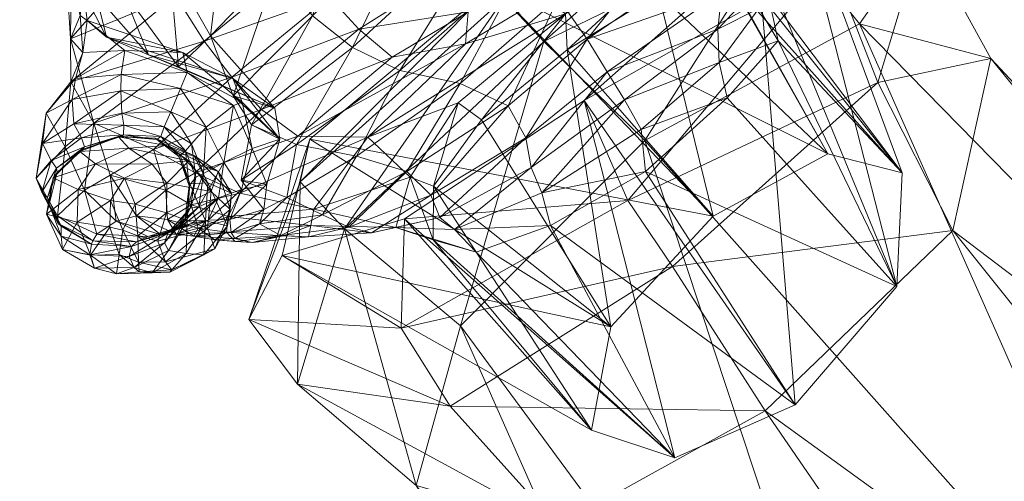
# Model space of a CAD drawing. Units: millimetres. Extents: x -1765 to 7510, y -4908 to 6467.
# Drawn here: x 1763 to 1852, y 2428 to 2470 of the extents above; entities that cross this region are included whole.
import ezdxf

# ---------------------------------------------------------------- set-up
doc = ezdxf.new("R2010")
doc.units = ezdxf.units.MM
doc.header["$MEASUREMENT"] = 0
doc.linetypes.add('DGN Style 2', pattern=[143.572477, 86.143486, -57.428991])
for name, color, linetype, lineweight in [('kids - Level 26', 7, 'Continuous', 0), ('Level 15', 7, 'Continuous', 0), ('Level 8', 18, 'Continuous', 0)]:
    doc.layers.add(name, color=color, linetype=linetype, lineweight=lineweight)

# ---------------------------------------------------------------- blocks, each defined once
blk = doc.blocks.new('kids_3')
at = {"layer": 'kids - Level 26', "color": 252, "linetype": 'Continuous', "lineweight": 0, "true_color": 0x959595}
mesh = blk.add_polyface(dxfattribs=at)
corners = [(1832.082, 2478.402), (1810.664, 2467.991), (1819.748, 2459.062), (1803.155, 2442.363), (1819.748, 2459.062), (1810.664, 2467.991), (1828.31, 2483.651), (1807.066, 2471.86), (1792.697, 2451.103), (1807.066, 2471.86), (1823.88, 2480.038), (1806.064, 2472.982), (1798.101, 2452.001), (1814.302, 2462.674), (1818.24, 2453.679), (1789.573, 2459.184), (1806.064, 2472.982), (1825.925, 2452.264), (1816.691, 2442.302), (1812.755, 2467.238), (1805.036, 2460.938), (1825.925, 2452.264), (1800.709, 2454.945), (1821.001, 2472.328), (1810.485, 2454.366), (1819.835, 2456.279), (1811.251, 2451.42), (1819.427, 2460.055), (1802.603, 2451.041), (1809.03, 2459.301), (1801.295, 2452.136), (1800.482, 2454.156), (1809.512, 2456.647), (1814.556, 2468.191), (1807.445, 2462.19), (1816.377, 2465.262), (1817.933, 2462.741), (1826.704, 2472.416), (1826.457, 2466.096), (1826.344, 2469.096), (1824.037, 2480.123), (1826.191, 2476.14), (1811.955, 2471.913), (1797.696, 2465.373), (1806.388, 2479.392), (1809.177, 2475.527), (1803.114, 2464.21), (1798.323, 2456.263), (1812.599, 2470.486), (1815.641, 2475.44), (1810.593, 2471.989), (1810.346, 2474.762), (1803.609, 2467.768), (1803.857, 2470.662), (1802.957, 2462.471), (1794.81, 2459.382), (1820.924, 2474.77), (1823.484, 2477.956), (1800.964, 2473.52), (1808.198, 2477.895)]
mesh.append_faces([[corners[k] for k in face] for face in [(0, 1, 2), (3, 4, 5), (6, 7, 1), (8, 5, 9), (10, 11, 7), (12, 13, 14), (15, 16, 17), (18, 19, 20), (19, 18, 21), (18, 20, 22), (21, 23, 19), (24, 25, 26), (25, 24, 27), (26, 28, 24), (29, 30, 31), (30, 29, 32), (33, 29, 34), (29, 33, 35), (36, 24, 32), (24, 36, 27), (31, 34, 29), (28, 32, 24), (32, 28, 30), (35, 32, 29), (32, 35, 36), (33, 37, 35), (36, 38, 27), (35, 39, 36), (33, 40, 41), (40, 33, 42), (43, 44, 45), (42, 34, 46), (34, 42, 33), (47, 46, 34), (45, 46, 43), (46, 45, 42), (48, 49, 50), (51, 50, 49), (48, 50, 52), (51, 53, 50), (50, 53, 52), (48, 20, 19), (20, 48, 54), (48, 55, 54), (55, 48, 52), (56, 19, 23), (19, 56, 48), (48, 57, 49), (57, 48, 56), (51, 58, 53), (58, 51, 59)]], dxfattribs={"color": 252})
mesh = blk.add_polyface(dxfattribs=at)
corners = [(1839.096, 2469.59), (1850.921, 2466.447), (1844.781, 2477.666), (1832.082, 2478.402), (1819.748, 2459.062), (1847.522, 2450.952), (1840.75, 2464.301), (1822.238, 2447.721), (1810.664, 2467.991), (1828.31, 2483.651), (1836.483, 2475.275), (1818.24, 2453.679), (1814.302, 2462.674), (1829.876, 2476.444), (1823.88, 2480.038), (1832.975, 2483.029), (1842.929, 2456.155), (1836.24, 2457.872), (1806.064, 2472.982), (1825.925, 2452.264), (1842.452, 2445.912), (1833.306, 2435.276), (1842.929, 2456.155), (1831.787, 2468.054), (1830.862, 2472.193), (1842.452, 2445.912), (1819.835, 2456.279), (1827.185, 2462.9), (1821.001, 2472.328), (1825.925, 2452.264), (1836.24, 2457.872), (1842.929, 2456.155), (1830.862, 2472.193), (1827.395, 2473.561), (1830.024, 2470.969), (1829.839, 2474.147), (1819.427, 2460.055), (1826.457, 2466.096), (1830.943, 2474.049), (1826.704, 2472.416), (1832.428, 2477.466), (1826.344, 2469.096), (1831.101, 2477.012), (1814.556, 2468.191), (1826.191, 2476.14), (1817.933, 2462.741), (1816.377, 2465.262), (1829.839, 2474.147), (1826.685, 2474.955), (1820.924, 2474.77), (1831.101, 2477.012), (1828.141, 2478.416)]
mesh.append_faces([[corners[k] for k in face] for face in [(0, 1, 2), (2, 3, 0), (4, 0, 3), (1, 5, 6), (6, 2, 1), (7, 6, 5), (8, 3, 9), (2, 6, 10), (6, 7, 11), (11, 10, 6), (10, 11, 12), (12, 13, 10), (14, 15, 16), (16, 17, 14), (18, 14, 17), (17, 19, 18), (15, 13, 20), (20, 16, 15), (13, 12, 21), (21, 20, 13), (22, 23, 24), (23, 22, 25), (25, 26, 27), (25, 27, 23), (28, 29, 30), (31, 32, 33), (30, 33, 28), (33, 30, 31), (34, 24, 23), (24, 34, 35), (36, 27, 26), (27, 36, 37), (37, 23, 27), (23, 37, 34), (38, 39, 40), (39, 38, 41), (35, 38, 42), (38, 35, 34), (39, 43, 44), (37, 45, 41), (40, 42, 38), (44, 40, 39), (41, 46, 39), (34, 41, 38), (41, 34, 37), (47, 33, 32), (33, 47, 48), (48, 28, 33), (28, 48, 49), (50, 48, 47), (51, 49, 48)]], dxfattribs={"color": 252})
mesh = blk.add_polyface(dxfattribs=at)
corners = [(1807.066, 2471.86), (1788.722, 2455.351), (1792.697, 2451.103), (1806.064, 2472.982), (1789.573, 2459.184), (1797.696, 2465.373), (1793.772, 2457.663), (1788.379, 2458.719), (1803.114, 2464.21), (1806.388, 2479.392), (1793.437, 2467.452), (1784.335, 2460.487), (1798.323, 2456.263), (1786.886, 2459.197), (1782.636, 2464.639), (1786.414, 2461.982), (1783.473, 2462.526), (1778.142, 2466.988), (1775.055, 2466.784), (1786.63, 2474.754), (1782.675, 2463.097), (1780.636, 2468.505), (1789.819, 2470.307), (1799.83, 2480.722), (1781.861, 2478.755), (1777.745, 2465.712), (1793.967, 2482.382), (1782.693, 2462.223), (1778.532, 2465.194), (1781.836, 2457.085), (1784.37, 2458.354), (1780.23, 2460.266), (1796.998, 2466.573), (1803.609, 2467.768), (1803.857, 2470.662), (1802.957, 2462.471), (1800.709, 2454.945), (1805.036, 2460.938), (1788.497, 2459.448), (1794.81, 2459.382), (1798.615, 2455.781), (1791.342, 2472.014), (1780.049, 2468.029), (1782.542, 2464.764), (1788.644, 2475.072), (1785.239, 2461.871), (1794.003, 2469.092), (1779.242, 2456.171), (1775.486, 2458.272), (1800.964, 2473.52), (1798.44, 2476.709), (1808.198, 2477.895), (1777.492, 2472.135), (1786.015, 2479.067)]
mesh.append_faces([[corners[k] for k in face] for face in [(0, 1, 2), (1, 0, 3), (3, 4, 1), (5, 6, 7), (6, 5, 8), (9, 5, 10), (10, 7, 11), (7, 10, 5), (8, 12, 6), (13, 14, 15), (14, 13, 16), (16, 17, 14), (18, 15, 14), (19, 20, 21), (20, 19, 22), (13, 20, 11), (20, 13, 15), (23, 10, 22), (10, 23, 9), (21, 24, 19), (15, 21, 20), (21, 15, 25), (11, 22, 10), (22, 11, 20), (26, 22, 19), (27, 28, 16), (29, 27, 30), (27, 29, 31), (30, 16, 13), (16, 30, 27), (32, 33, 34), (35, 36, 37), (33, 38, 39), (38, 33, 32), (35, 39, 40), (41, 42, 43), (42, 41, 44), (32, 45, 38), (45, 32, 46), (47, 38, 45), (46, 43, 45), (43, 46, 41), (48, 45, 43), (41, 49, 50), (49, 41, 46), (50, 44, 41), (51, 50, 49), (34, 46, 32), (46, 34, 49), (44, 52, 42), (52, 44, 53)]], dxfattribs={"color": 252})
mesh = blk.add_polyface(dxfattribs=at)
corners = [(1769.217, 2472.367), (1768.671, 2474.053), (1770.325, 2472.144), (1767.813, 2477.93), (1770.925, 2475.412), (1768.31, 2475.81), (1770.566, 2473.608), (1772.665, 2472.658), (1771.267, 2468.39), (1782.636, 2464.639), (1778.142, 2466.988), (1775.055, 2466.784), (1769.508, 2469.888), (1778.532, 2465.194), (1772.919, 2467.176), (1772.595, 2464.999), (1777.745, 2465.712), (1783.473, 2462.526), (1786.414, 2461.982), (1770.901, 2477.369), (1774.423, 2476.356), (1776.929, 2474.972), (1780.636, 2468.505), (1781.861, 2478.755), (1777.929, 2463.765), (1769.217, 2472.367), (1768.092, 2473.345), (1768.671, 2474.053), (1766.192, 2478.629), (1768.31, 2475.81), (1767.244, 2475.292), (1767.563, 2475.471), (1770.122, 2460.617), (1782.542, 2464.764), (1780.049, 2468.029), (1768.017, 2468.23), (1768.876, 2470.335), (1769.13, 2466.995), (1769.508, 2469.888), (1768.06, 2464.352), (1772.919, 2467.176), (1768.475, 2464.64), (1772.595, 2464.999), (1774.864, 2476.036), (1777.492, 2472.135), (1786.015, 2479.067)]
mesh.append_faces([[corners[k] for k in face] for face in [(0, 1, 2), (3, 4, 5), (2, 1, 6), (5, 4, 6), (2, 6, 7), (7, 6, 4), (5, 6, 1), (8, 9, 10), (9, 8, 11), (0, 8, 12), (8, 0, 2), (13, 14, 10), (14, 13, 15), (7, 16, 11), (12, 10, 14), (10, 12, 8), (10, 17, 13), (18, 11, 16), (2, 11, 8), (11, 2, 7), (4, 19, 20), (7, 20, 21), (20, 7, 4), (16, 21, 22), (21, 16, 7), (23, 22, 21), (24, 15, 13), (25, 26, 27), (28, 29, 30), (27, 26, 30), (28, 30, 31), (31, 30, 26), (27, 30, 29), (32, 33, 34), (35, 36, 37), (25, 36, 26), (36, 25, 38), (35, 32, 39), (40, 41, 37), (41, 40, 42), (26, 35, 31), (35, 26, 36), (39, 37, 41), (37, 39, 35), (38, 37, 36), (37, 38, 40), (43, 31, 35), (39, 34, 44), (45, 43, 44), (35, 44, 43), (44, 35, 39)]], dxfattribs={"color": 252})
mesh = blk.add_polyface(dxfattribs=at)
corners = [(1817.374, 2282.321), (1842.408, 2304.558), (1847.175, 2325.781), (1818.409, 2317.372), (1814.406, 2292.949), (1827.252, 2330.531), (1820.201, 2311.958), (1853.578, 2336.132), (1835.526, 2294.589), (1830.147, 2279.013), (1845.03, 2379.319), (1835.642, 2367.138), (1850.558, 2350.573), (1849.958, 2384.375), (1839.608, 2371.596), (1843.289, 2387.886), (1835.181, 2370.1), (1839.096, 2469.59), (1819.748, 2459.062), (1867.75, 2405.034), (1803.155, 2442.363), (1799.154, 2428.008), (1819.748, 2459.062), (1811.91, 2424.357), (1830.595, 2434.727), (1877.123, 2366.988), (1850.736, 2360.595), (1847.522, 2450.952), (1830.595, 2434.727), (1822.238, 2447.721), (1792.697, 2451.103), (1788.47, 2437.123), (1802.227, 2435.151), (1822.238, 2447.721), (1788.722, 2455.351), (1784.098, 2442.939), (1797.802, 2442.178), (1787.081, 2448.701), (1798.101, 2452.001), (1816.691, 2442.302), (1814.955, 2432.981), (1822.464, 2430.484), (1833.306, 2435.276), (1814.302, 2462.674), (1811.251, 2451.42), (1833.306, 2435.276), (1822.464, 2430.484), (1800.704, 2450.118), (1804.562, 2449.025), (1814.955, 2432.981), (1819.835, 2456.279), (1842.452, 2445.912), (1814.955, 2432.981), (1800.709, 2454.945), (1800.704, 2450.118), (1816.691, 2442.302), (1776.957, 2447.223), (1774.219, 2447.229), (1777.154, 2447.425), (1774.154, 2448.103), (1773.743, 2447.619), (1772.157, 2447.072), (1775.383, 2447.137), (1770.172, 2447.572)]
mesh.append_faces([[corners[k] for k in face] for face in [(0, 1, 2), (2, 3, 0), (4, 3, 5), (5, 6, 4), (3, 2, 7), (7, 5, 3), (6, 8, 9), (6, 5, 10), (10, 11, 6), (8, 6, 11), (11, 12, 8), (13, 14, 11), (12, 11, 14), (15, 16, 14), (17, 18, 19), (16, 15, 20), (20, 21, 16), (22, 20, 15), (23, 24, 25), (26, 16, 21), (21, 23, 26), (27, 28, 29), (21, 20, 30), (30, 31, 21), (24, 23, 32), (32, 33, 24), (23, 21, 31), (31, 32, 23), (34, 35, 31), (33, 32, 36), (32, 31, 35), (35, 36, 32), (36, 35, 37), (37, 38, 36), (39, 40, 37), (41, 42, 43), (38, 37, 40), (40, 41, 38), (44, 45, 46), (46, 47, 48), (47, 46, 49), (46, 48, 44), (50, 51, 45), (52, 53, 54), (53, 52, 55), (56, 57, 58), (58, 57, 59), (60, 61, 62), (61, 60, 63), (57, 62, 61), (62, 57, 56)]], dxfattribs={"color": 252})
mesh = blk.add_polyface(dxfattribs=at)
corners = [(1898.195, 2312.122), (1883.311, 2329.659), (1880.411, 2318.423), (1847.175, 2325.781), (1853.578, 2336.132), (1913.079, 2360.963), (1899.105, 2376.105), (1871.195, 2382.371), (1887.635, 2291.57), (1903.697, 2345.971), (1877.304, 2343.936), (1827.252, 2330.531), (1853.578, 2336.132), (1871.195, 2382.371), (1845.03, 2379.319), (1850.558, 2350.573), (1877.304, 2343.936), (1861.668, 2288.406), (1918.42, 2380.992), (1903.03, 2392.231), (1874.697, 2392.01), (1908.308, 2363.644), (1879.393, 2356.597), (1835.642, 2367.138), (1849.958, 2384.375), (1874.697, 2392.01), (1856.11, 2358.285), (1879.393, 2356.597), (1839.608, 2371.596), (1908.932, 2404.356), (1894.372, 2413.185), (1867.75, 2405.034), (1901.843, 2383.105), (1877.123, 2366.988), (1843.289, 2387.886), (1867.75, 2405.034), (1850.736, 2360.595), (1877.123, 2366.988), (1835.181, 2370.1), (1850.921, 2466.447), (1839.096, 2469.59), (1847.522, 2450.952), (1830.595, 2434.727), (1819.748, 2459.062), (1811.91, 2424.357)]
mesh.append_faces([[corners[k] for k in face] for face in [(0, 1, 2), (3, 2, 1), (1, 4, 3), (1, 0, 5), (5, 6, 1), (4, 1, 6), (6, 7, 4), (0, 8, 9), (9, 5, 0), (10, 9, 8), (11, 12, 13), (13, 14, 11), (15, 16, 17), (6, 5, 18), (18, 19, 6), (7, 6, 19), (19, 20, 7), (5, 9, 21), (21, 18, 5), (9, 10, 22), (22, 21, 9), (23, 14, 24), (14, 13, 25), (25, 24, 14), (16, 15, 26), (26, 27, 16), (28, 26, 15), (19, 18, 29), (29, 30, 19), (20, 19, 30), (30, 31, 20), (18, 21, 32), (32, 29, 18), (21, 22, 33), (33, 32, 21), (28, 24, 34), (24, 25, 35), (35, 34, 24), (27, 26, 36), (36, 37, 27), (26, 28, 38), (38, 36, 26), (30, 29, 39), (39, 40, 30), (31, 30, 40), (29, 32, 41), (41, 39, 29), (32, 33, 42), (42, 41, 32), (34, 35, 43), (37, 36, 44)]], dxfattribs={"color": 252})
mesh = blk.add_polyface(dxfattribs=at)
corners = [(1778.532, 2465.194), (1782.693, 2462.223), (1777.929, 2463.765), (1777.048, 2461.661), (1772.56, 2463.534), (1772.654, 2461.541), (1772.595, 2464.999), (1780.23, 2460.266), (1778.925, 2458.765), (1776.466, 2460.307), (1776.152, 2459.439), (1772.837, 2460.448), (1772.791, 2459.588), (1778.379, 2458.139), (1775.788, 2459.145), (1772.567, 2459.415), (1775.655, 2459.278), (1772.332, 2459.405), (1777.862, 2457.827), (1777.787, 2457.626), (1776.634, 2458.632), (1773.269, 2458.393), (1779.116, 2457.733), (1782.542, 2464.764), (1770.122, 2460.617), (1775.486, 2458.272), (1785.239, 2461.871), (1779.242, 2456.171), (1768.017, 2468.23), (1768.06, 2464.352), (1780.049, 2468.029), (1768.475, 2464.64), (1765.837, 2461.535), (1768.158, 2462.775), (1764.927, 2455.684), (1765.497, 2458.799), (1767.526, 2458.513), (1772.56, 2463.534), (1768.323, 2460.57), (1772.654, 2461.541), (1772.595, 2464.999), (1769, 2459.32), (1766.266, 2457.266), (1772.791, 2459.588), (1772.837, 2460.448), (1769.273, 2458.509), (1772.332, 2459.405), (1769.158, 2458.289), (1772.567, 2459.415), (1768.848, 2458.089), (1773.269, 2458.393)]
mesh.append_faces([[corners[k] for k in face] for face in [(0, 1, 2), (3, 4, 2), (4, 3, 5), (6, 2, 4), (7, 2, 1), (2, 7, 3), (3, 8, 9), (8, 3, 7), (10, 11, 9), (11, 10, 12), (5, 9, 11), (9, 5, 3), (13, 9, 8), (9, 13, 10), (12, 14, 15), (14, 12, 10), (16, 15, 14), (15, 16, 17), (14, 18, 16), (10, 19, 14), (19, 10, 13), (17, 20, 21), (20, 17, 16), (16, 22, 20), (23, 24, 25), (26, 25, 27), (24, 28, 29), (30, 29, 24), (31, 32, 29), (32, 31, 33), (34, 32, 35), (32, 34, 36), (37, 38, 33), (38, 37, 39), (36, 29, 32), (29, 36, 24), (35, 33, 38), (33, 35, 32), (40, 33, 31), (33, 40, 37), (35, 41, 42), (41, 35, 38), (43, 41, 44), (41, 43, 45), (44, 38, 39), (38, 44, 41), (46, 47, 48), (47, 46, 49), (45, 48, 47), (48, 45, 43), (50, 49, 46)]], dxfattribs={"color": 252})
mesh = blk.add_polyface(dxfattribs=at)
corners = [(1810.664, 2467.991), (1792.697, 2451.103), (1803.155, 2442.363), (1784.098, 2442.939), (1788.722, 2455.351), (1789.573, 2459.184), (1790.708, 2452.369), (1793.086, 2451.257), (1786.974, 2450.527), (1782.516, 2454.319), (1782.39, 2452.856), (1781.325, 2456.283), (1780.69, 2454.473), (1780.35, 2451.169), (1782.153, 2451.384), (1798.323, 2456.263), (1800.482, 2454.156), (1797.341, 2451.239), (1801.295, 2452.136), (1802.603, 2451.041), (1795.148, 2450.749), (1807.445, 2462.19), (1785.048, 2451.554), (1782.504, 2450.788), (1785.444, 2452.852), (1787.497, 2453.946), (1785.717, 2455.128), (1783.385, 2455.492), (1786.886, 2459.197), (1782.379, 2451.94), (1784.335, 2460.487), (1788.379, 2458.719), (1793.772, 2457.663), (1783.414, 2454.656), (1780.407, 2451.901), (1781.836, 2457.085), (1781.346, 2453.9), (1784.37, 2458.354), (1780.383, 2455.269), (1797.341, 2451.239), (1789.944, 2452.886), (1789.685, 2451.404), (1783.283, 2454.326), (1782.224, 2452.232), (1782.08, 2450.826), (1798.615, 2455.781), (1800.704, 2450.118), (1800.709, 2454.945), (1802.957, 2462.471), (1794.81, 2459.382), (1788.497, 2459.448), (1778.887, 2453.282), (1779.528, 2451.188), (1779.242, 2456.171)]
mesh.append_faces([[corners[k] for k in face] for face in [(0, 1, 2), (3, 4, 5), (6, 7, 8), (9, 10, 11), (11, 10, 12), (13, 12, 10), (9, 14, 10), (7, 15, 16), (15, 7, 6), (17, 18, 19), (18, 17, 20), (21, 16, 15), (20, 16, 18), (16, 20, 7), (22, 23, 24), (6, 22, 25), (22, 6, 8), (26, 27, 24), (27, 26, 28), (25, 24, 27), (24, 25, 22), (29, 24, 23), (24, 29, 26), (27, 30, 31), (30, 27, 28), (6, 32, 15), (32, 6, 25), (25, 31, 32), (31, 25, 27), (29, 33, 26), (33, 29, 34), (35, 33, 36), (33, 35, 37), (37, 26, 33), (26, 37, 28), (34, 36, 33), (38, 14, 9), (39, 40, 41), (42, 43, 40), (40, 43, 41), (44, 41, 43), (45, 46, 47), (46, 45, 39), (47, 48, 45), (42, 49, 50), (49, 42, 40), (40, 45, 49), (45, 40, 39), (42, 51, 43), (43, 52, 44), (50, 53, 42)]], dxfattribs={"color": 252})
mesh = blk.add_polyface(dxfattribs=at)
corners = [(1788.47, 2437.123), (1792.697, 2451.103), (1788.722, 2455.351), (1797.802, 2442.178), (1818.24, 2453.679), (1822.238, 2447.721), (1789.573, 2459.184), (1787.081, 2448.701), (1784.098, 2442.939), (1798.101, 2452.001), (1816.691, 2442.302), (1825.925, 2452.264), (1814.302, 2462.674), (1822.464, 2430.484), (1833.306, 2435.276), (1811.251, 2451.42), (1819.835, 2456.279), (1782.862, 2449.978), (1784.382, 2449.892), (1787.176, 2450.49), (1797.341, 2451.239), (1789.685, 2451.404), (1795.148, 2450.749), (1786.974, 2450.527), (1793.086, 2451.257), (1789.456, 2450.392), (1776.957, 2447.223), (1777.154, 2447.425), (1780.036, 2448.761), (1776.569, 2448.129), (1780.35, 2451.169), (1781.028, 2449.323), (1782.39, 2452.856), (1782.153, 2451.384), (1804.562, 2449.025), (1800.704, 2450.118), (1802.603, 2451.041), (1782.504, 2450.788), (1785.048, 2451.554), (1782.836, 2450.254), (1777.547, 2450.643), (1779.141, 2450.459), (1782.379, 2451.94), (1781.015, 2450.112), (1776.123, 2450.608), (1779.018, 2451.61), (1780.407, 2451.901), (1778.428, 2448.881), (1778.527, 2451.853), (1780.174, 2451.827), (1776.834, 2449.176), (1778.334, 2452.04), (1782.862, 2449.978), (1787.176, 2450.49), (1782.08, 2450.826), (1789.685, 2451.404), (1775.887, 2449.999), (1776.668, 2452.541), (1776.753, 2451.943), (1777.547, 2450.643), (1779.141, 2450.459), (1781.015, 2450.112), (1779.528, 2451.188)]
mesh.append_faces([[corners[k] for k in face] for face in [(0, 1, 2), (3, 4, 5), (6, 7, 8), (4, 3, 9), (7, 6, 10), (11, 10, 6), (12, 9, 13), (14, 15, 16), (17, 18, 19), (20, 21, 22), (23, 24, 25), (19, 18, 25), (22, 21, 25), (23, 25, 18), (19, 25, 21), (22, 25, 24), (26, 27, 28), (29, 30, 31), (28, 27, 31), (32, 33, 31), (29, 31, 27), (28, 31, 33), (32, 31, 30), (20, 34, 35), (34, 20, 36), (36, 15, 34), (37, 38, 39), (40, 37, 41), (37, 40, 42), (18, 43, 39), (43, 18, 17), (41, 39, 43), (39, 41, 37), (23, 39, 38), (39, 23, 18), (44, 45, 46), (46, 40, 44), (47, 26, 28), (48, 47, 49), (47, 48, 50), (28, 49, 47), (49, 28, 33), (51, 50, 48), (52, 53, 54), (54, 53, 55), (56, 57, 30), (58, 59, 60), (61, 54, 62), (54, 61, 52), (60, 62, 58), (62, 60, 61)]], dxfattribs={"color": 252})
mesh = blk.add_polyface(dxfattribs=at)
corners = [(1771.575, 2451.26), (1771.616, 2453.651), (1772.719, 2451), (1773.853, 2453.336), (1776.668, 2452.541), (1774.074, 2450.472), (1772.887, 2455.665), (1776.692, 2455.228), (1775.486, 2458.272), (1771.591, 2455.955), (1776.594, 2454.591), (1770.122, 2460.617), (1773.968, 2452.29), (1772.146, 2451.794), (1769.271, 2454.609), (1767.526, 2458.513), (1766.861, 2452.272), (1764.927, 2455.684), (1776.123, 2450.608), (1770.382, 2450.64), (1765.436, 2454.426), (1767.172, 2451.355), (1766.916, 2451.605), (1765.959, 2453.95), (1766.767, 2456.564), (1766.266, 2457.266), (1765.497, 2458.799), (1769.273, 2458.509), (1769, 2459.32), (1766.813, 2456.201), (1766.098, 2453.301), (1766.455, 2455.701), (1765.851, 2452.429), (1768.848, 2458.089), (1769.158, 2458.289), (1768.703, 2454.666), (1768.61, 2451.708), (1775.372, 2456.948), (1770.274, 2456.972), (1773.269, 2458.393), (1767.192, 2450.443)]
mesh.append_faces([[corners[k] for k in face] for face in [(0, 1, 2), (2, 1, 3), (4, 5, 3), (6, 7, 3), (2, 3, 5), (6, 3, 1), (8, 9, 10), (9, 8, 11), (12, 10, 9), (9, 13, 12), (13, 9, 14), (15, 16, 14), (16, 15, 17), (18, 12, 13), (19, 14, 16), (14, 19, 13), (11, 14, 9), (14, 11, 15), (20, 21, 22), (21, 20, 23), (17, 22, 16), (22, 17, 20), (24, 20, 25), (20, 24, 23), (17, 25, 20), (25, 17, 26), (27, 25, 28), (25, 27, 24), (23, 29, 30), (29, 23, 24), (31, 30, 29), (30, 31, 32), (33, 29, 34), (29, 33, 31), (24, 34, 29), (34, 24, 27), (32, 35, 36), (35, 32, 31), (1, 36, 35), (36, 1, 0), (37, 38, 39), (38, 37, 6), (33, 39, 38), (6, 35, 38), (35, 6, 1), (31, 38, 35), (38, 31, 33), (32, 40, 30), (21, 30, 40), (30, 21, 23)]], dxfattribs={"color": 252})
mesh = blk.add_polyface(dxfattribs=at)
corners = [(1775.372, 2456.948), (1778.68, 2457.235), (1776.692, 2455.228), (1780.69, 2454.473), (1780.35, 2451.169), (1776.668, 2452.541), (1781.325, 2456.283), (1781.346, 2453.9), (1780.407, 2451.901), (1779.018, 2451.61), (1777.547, 2450.643), (1782.379, 2451.94), (1779.313, 2455.769), (1778.925, 2458.765), (1779.99, 2456.096), (1778.379, 2458.139), (1780.23, 2460.266), (1781.836, 2457.085), (1778.779, 2455.172), (1777.787, 2457.626), (1778.698, 2455), (1777.862, 2457.827), (1775.788, 2459.145), (1773.269, 2458.393), (1776.634, 2458.632), (1782.516, 2454.319), (1779.116, 2457.733), (1780.383, 2455.269), (1775.655, 2459.278), (1780.174, 2451.827), (1778.527, 2451.853), (1782.153, 2451.384), (1778.334, 2452.04), (1778.803, 2452.964), (1776.487, 2449.856), (1777.503, 2450.984), (1779.575, 2453.086), (1776.792, 2450.733), (1775.372, 2456.948), (1776.692, 2455.228), (1772.887, 2455.665), (1776.668, 2452.541), (1773.853, 2453.336), (1776.753, 2451.943), (1778.887, 2453.282), (1776.594, 2454.591), (1779.528, 2451.188), (1777.547, 2450.643), (1773.968, 2452.29), (1783.283, 2454.326), (1779.242, 2456.171), (1775.486, 2458.272), (1782.224, 2452.232)]
mesh.append_faces([[corners[k] for k in face] for face in [(0, 1, 2), (2, 1, 3), (4, 5, 3), (2, 3, 5), (6, 3, 1), (7, 8, 9), (10, 8, 11), (12, 13, 14), (13, 12, 15), (14, 16, 17), (16, 14, 13), (18, 19, 20), (19, 18, 21), (15, 20, 19), (20, 15, 12), (21, 22, 19), (1, 23, 24), (23, 1, 0), (25, 26, 27), (26, 25, 6), (21, 27, 26), (27, 21, 18), (6, 24, 26), (24, 6, 1), (26, 28, 21), (18, 29, 27), (29, 18, 30), (31, 27, 29), (12, 32, 20), (32, 12, 33), (30, 20, 32), (20, 30, 18), (33, 34, 32), (35, 7, 9), (7, 35, 36), (33, 14, 36), (14, 33, 12), (17, 36, 14), (36, 17, 7), (37, 36, 35), (36, 37, 33), (38, 39, 40), (41, 42, 39), (43, 44, 45), (44, 43, 46), (47, 43, 48), (44, 49, 50), (45, 48, 43), (50, 45, 44), (45, 50, 51), (46, 52, 44)]], dxfattribs={"color": 252})
mesh = blk.add_polyface(dxfattribs=at)
corners = [(1779.018, 2451.61), (1776.123, 2450.608), (1774.979, 2450.413), (1776.957, 2447.223), (1778.428, 2448.881), (1775.383, 2447.137), (1776.834, 2449.176), (1773.743, 2447.619), (1776.487, 2449.856), (1773.296, 2448.61), (1776.792, 2450.733), (1773.515, 2449.512), (1778.803, 2452.964), (1778.334, 2452.04), (1777.503, 2450.984), (1773.965, 2449.929), (1775.887, 2449.999), (1774.074, 2450.472), (1776.668, 2452.541), (1775.887, 2449.999), (1780.35, 2451.169), (1776.569, 2448.129), (1771.575, 2451.26), (1772.719, 2451), (1772.397, 2448.806), (1776.569, 2448.129), (1774.154, 2448.103), (1774.219, 2447.229), (1777.154, 2447.425), (1774.979, 2450.413), (1772.146, 2451.794), (1770.382, 2450.64), (1776.123, 2450.608), (1773.968, 2452.29), (1777.547, 2450.643), (1766.861, 2452.272), (1770.026, 2450.022), (1766.916, 2451.605), (1773.515, 2449.512), (1769.913, 2449.731), (1773.965, 2449.929), (1767.172, 2451.355), (1769.835, 2448.741), (1768.61, 2451.708), (1767.308, 2449.265), (1765.851, 2452.429), (1770.172, 2447.572), (1772.157, 2447.072), (1767.192, 2450.443), (1769.769, 2448.761), (1773.296, 2448.61), (1773.743, 2447.619)]
mesh.append_faces([[corners[k] for k in face] for face in [(0, 1, 2), (3, 4, 5), (6, 5, 4), (5, 6, 7), (7, 8, 9), (8, 7, 6), (10, 9, 8), (9, 10, 11), (8, 12, 10), (6, 13, 8), (11, 14, 15), (14, 11, 10), (15, 0, 2), (0, 15, 14), (16, 17, 18), (19, 20, 21), (22, 23, 24), (16, 25, 17), (24, 23, 26), (17, 25, 26), (24, 26, 27), (28, 26, 25), (17, 26, 23), (29, 30, 31), (30, 29, 32), (33, 32, 34), (35, 36, 31), (36, 35, 37), (38, 36, 39), (36, 38, 40), (40, 31, 36), (31, 40, 29), (39, 37, 41), (37, 39, 36), (22, 42, 43), (42, 22, 24), (44, 43, 42), (43, 44, 45), (46, 42, 47), (42, 46, 44), (24, 47, 42), (47, 24, 27), (48, 45, 44), (38, 49, 50), (49, 38, 39), (46, 50, 49), (50, 46, 51), (39, 48, 49), (48, 39, 41), (44, 49, 48), (49, 44, 46)]], dxfattribs={"color": 252})

msp = doc.modelspace()

# ---------------------------------------------------------------- linework, layer by layer
at = {"layer": 'Level 15', "color": 7, "linetype": 'DGN Style 2', "lineweight": 13}
msp.add_rational_spline([(634.443, 4092.767), (-36.803, 3929.908), (-524.024, 3440.305), (-683.606, 2768.272), (-843.188, 2096.239), (-628.094, 1439.863), (-101.724, 992.616), (-1236.36, 451.169), (-1840.06, -651.604), (-1684.807, -1899.185), (-1640.563, -2254.719), (-1476.809, -2573.384), (-1213.5, -2816.346), (-1213.5, -2939.89), (-1213.5, -3063.433), (-1213.5, -3186.977), (-1213.5, -3772.763), (-799.286, -4186.977), (-213.5, -4186.977), (-48.546, -4186.977), (116.409, -4186.977), (281.363, -4186.977), (867.15, -4186.977), (1281.363, -3772.763), (1281.363, -3186.977), (1281.363, -3063.433), (1281.363, -2939.89), (1281.363, -2816.346), (1286.419, -2811.681), (1291.442, -2806.982), (1296.433, -2802.248), (1312.946, -2808.379), (1329.476, -2814.273), (1345.991, -2819.92), (1402.181, -2839.135), (1458.205, -2855.552), (1570.033, -2883.324), (1626.093, -2894.718), (1681.604, -2903.653), (1751.219, -2914.857), (1819.699, -2922.221), (1887.147, -2926.155), (1888.757, -2978.244), (1893.077, -3030.179), (1900.094, -3081.818), (2002.61, -3865.769), (2596.806, -4387.323), (3387.432, -4387.323), (3726.765, -4387.323), (4066.098, -4387.323), (4405.432, -4387.323), (5196.057, -4387.323), (5790.254, -3865.769), (5892.769, -3081.818), (5901.87, -3014.845), (5906.432, -2947.411), (5906.432, -2879.823), (5906.432, -2854.823), (5906.432, -2829.823), (5906.432, -2804.823), (5906.432, -2737.234), (5901.87, -2669.8), (5892.769, -2602.828), (5858.936, -2344.102), (5760.204, -2102.574), (5603.11, -1894.235), (5801.701, -1631.468), (5906.432, -1319.193), (5906.432, -989.823), (5906.432, -871.808), (5906.432, -753.793), (5906.432, -635.778), (5931.868, -576.357), (5953.888, -515.588), (5972.42, -453.666), (5991, -391.583), (6025.911, -336.987), (6074.469, -294.073), (6673.802, 235.603), (7016.357, 958.384), (7046.864, 1757.649), (7046.901, 1758.629), (7046.943, 1759.609), (7046.988, 1760.588), (7061.283, 2066.619), (6994.529, 2365.623), (6851.432, 2636.515), (6851.432, 2664.937), (6851.432, 2693.36), (6851.432, 2721.783), (6853.694, 2757.588), (6854.785, 2793.448), (6854.702, 2829.325), (6988.543, 3453.493), (6988.542, 4091.849), (6854.701, 4716.017), (6854.887, 4789.429), (6850.165, 4862.69), (6840.557, 4935.471), (6825.902, 5056.513), (6796.67, 5174.883), (6753.292, 5288.832), (6506.936, 5957.554), (5922.364, 6365.177), (5209.706, 6365.177), (4964.19, 6365.177), (4718.673, 6365.177), (4473.157, 6365.177), (3760.499, 6365.177), (3175.928, 5957.554), (2929.571, 5288.832), (2886.194, 5174.883), (2856.961, 5056.513), (2842.306, 4935.471), (2832.698, 4862.69), (2827.976, 4789.429), (2828.162, 4716.017), (2826.888, 4710.073), (2825.625, 4704.126), (2824.375, 4698.177), (2722.06, 4698.177), (2619.746, 4698.177), (2517.432, 4698.177), (2137.132, 4698.177), (1774.536, 4583.497), (1463.401, 4364.814), (1164.026, 4358.22), (879.509, 4264.847), (634.443, 4092.767)], [1, 0.901747383486, 0.901747383486, 1, 0.901747383486, 0.901747383486, 1, 0.874099704106, 0.874099704106, 1, 0.959380513969, 0.959380513969, 1, 1, 1, 1, 0.804737854124, 0.804737854124, 1, 1, 1, 1, 0.804737854124, 0.804737854124, 1, 1, 1, 1, 0.999984227525, 0.999984227525, 1, 1, 1, 1, 1, 1, 1, 1, 1, 1, 1, 1, 0.999095740627, 0.999095740627, 1, 0.834368550489, 0.834368550489, 1, 1, 1, 1, 0.834368550489, 0.834368550489, 1, 0.998480170036, 0.998480170036, 1, 1, 1, 1, 0.998480170036, 0.998480170036, 1, 0.97793078579, 0.97793078579, 1, 0.965399672509, 0.965399672509, 1, 1, 1, 1, 0.998923600363, 0.998923600363, 1, 0.974384334093, 0.974384334093, 1, 0.946216774935, 0.946216774935, 1, 0.999993941108, 0.999993941108, 1, 0.976495325233, 0.976495325233, 1, 1, 1, 1, 0.999643412496, 0.999643412496, 1, 0.985182142476, 0.985182142476, 1, 0.998509058364, 0.998509058364, 1, 0.995075162882, 0.995075162882, 1, 0.880180213778, 0.880180213778, 1, 1, 1, 1, 0.880180213778, 0.880180213778, 1, 0.995075162882, 0.995075162882, 1, 0.998509058364, 0.998509058364, 1, 0.99999863091, 0.99999863091, 1, 1, 1, 1, 0.968966382784, 0.968966382784, 1, 0.97118540442, 0.97118540442, 1], degree=3, knots=[0, 0, 0, 0, 0.012195, 0.012195, 0.012195, 0.02439, 0.02439, 0.02439, 0.04878, 0.04878, 0.04878, 0.073171, 0.073171, 0.073171, 0.097561, 0.097561, 0.097561, 0.121951, 0.121951, 0.121951, 0.146341, 0.146341, 0.146341, 0.170732, 0.170732, 0.170732, 0.195122, 0.195122, 0.195122, 0.219512, 0.219512, 0.219512, 0.243902, 0.243902, 0.243902, 0.256098, 0.256098, 0.268293, 0.268293, 0.268293, 0.292683, 0.292683, 0.292683, 0.317073, 0.317073, 0.317073, 0.341463, 0.341463, 0.341463, 0.365854, 0.365854, 0.365854, 0.390244, 0.390244, 0.390244, 0.414634, 0.414634, 0.414634, 0.439024, 0.439024, 0.439024, 0.463415, 0.463415, 0.463415, 0.487805, 0.487805, 0.487805, 0.512195, 0.512195, 0.512195, 0.536585, 0.536585, 0.536585, 0.560976, 0.560976, 0.560976, 0.585366, 0.585366, 0.585366, 0.609756, 0.609756, 0.609756, 0.634146, 0.634146, 0.634146, 0.658537, 0.658537, 0.658537, 0.682927, 0.682927, 0.682927, 0.707317, 0.707317, 0.707317, 0.731707, 0.731707, 0.731707, 0.756098, 0.756098, 0.756098, 0.780488, 0.780488, 0.780488, 0.804878, 0.804878, 0.804878, 0.829268, 0.829268, 0.829268, 0.853659, 0.853659, 0.853659, 0.878049, 0.878049, 0.878049, 0.902439, 0.902439, 0.902439, 0.926829, 0.926829, 0.926829, 0.95122, 0.95122, 0.95122, 0.97561, 0.97561, 0.97561, 1, 1, 1, 1], dxfattribs=at)

# ---------------------------------------------------------------- block references
at = {"layer": 'Level 8', "color": 7, "linetype": 'Continuous', "lineweight": 0}
msp.add_blockref('kids_3', (0, 0), dxfattribs=at)

doc.saveas('drawing.dxf')
